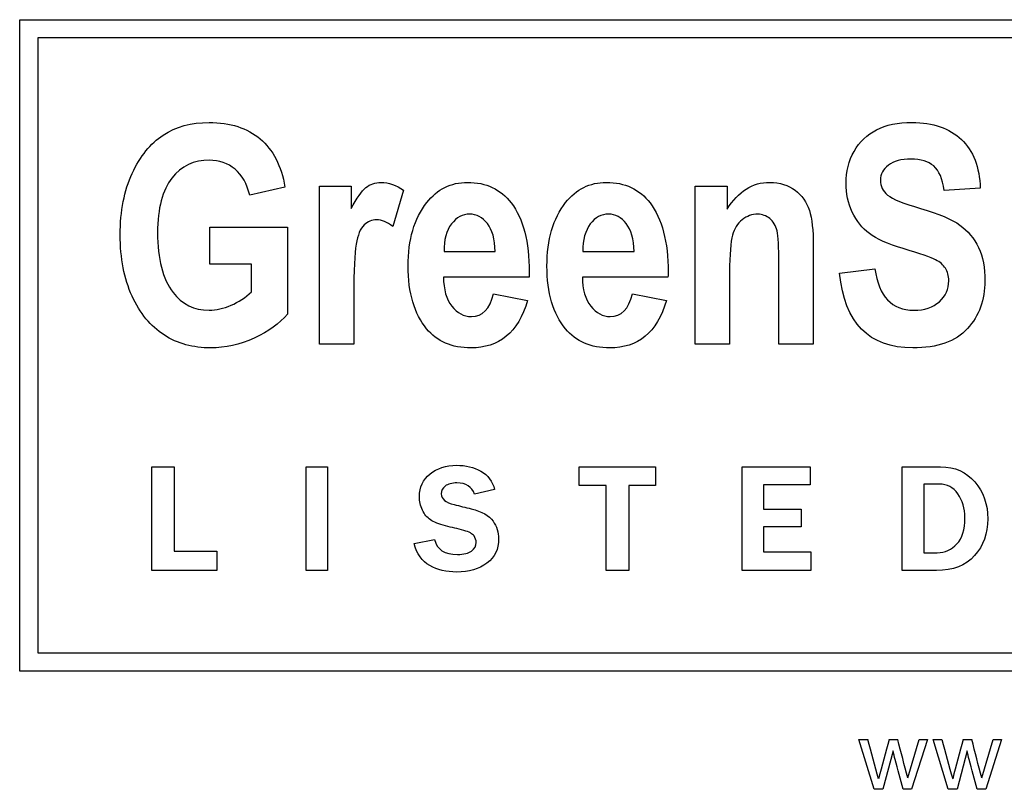
# Model space of a CAD drawing. Units: inches. Extents: x -27.6 to 9.5, y -40.8 to 18.
# Drawn here: x -24.4 to -24, y 14.7 to 15 of the extents above; entities that cross this region are included whole.
import ezdxf

# ---------------------------------------------------------------- set-up
doc = ezdxf.new("R2010")
doc.units = ezdxf.units.IN
doc.header["$MEASUREMENT"] = 0
doc.layers.add('Default', color=7, linetype='Continuous')

msp = doc.modelspace()

# ---------------------------------------------------------------- linework, layer by layer
at = {"layer": 'Default', "color": 7, "linetype": 'Continuous'}
for p, q in [((-24.44835, 14.70805), (-24.44835, 14.98257)), ((-24.44835, 14.98257), (-23.6677, 14.98257)), ((-24.4407, 14.97492), (-24.4407, 14.7157)), ((-23.67535, 14.97492), (-24.4407, 14.97492)), ((-24.33654, 14.91205), (-24.35138, 14.90863)), ((-24.32206, 14.84582), (-24.32206, 14.91242)), ((-24.32206, 14.91242), (-24.30862, 14.91242)), ((-24.30862, 14.91242), (-24.30862, 14.90295)), ((-24.28662, 14.9107), (-24.29114, 14.89537)), ((-24.16364, 14.84582), (-24.16364, 14.91242)), ((-24.16364, 14.91242), (-24.1502, 14.91242)), ((-24.1502, 14.91242), (-24.1502, 14.90276)), ((-24.04353, 14.9115), (-24.05875, 14.91064)), ((-24.36824, 14.87949), (-24.36824, 14.89507)), ((-24.36824, 14.89507), (-24.3355, 14.89507)), ((-24.3355, 14.89507), (-24.3355, 14.85841)), ((-24.26952, 14.88486), (-24.24795, 14.88486)), ((-24.21099, 14.88486), (-24.18942, 14.88486)), ((-24.35071, 14.87949), (-24.36824, 14.87949)), ((-24.35071, 14.86788), (-24.35071, 14.87949)), ((-24.10279, 14.8757), (-24.08795, 14.87753)), ((-24.23366, 14.87411), (-24.26976, 14.87411)), ((-24.17513, 14.87411), (-24.21123, 14.87411)), ((-24.24868, 14.86696), (-24.23433, 14.86427)), ((-24.19016, 14.86696), (-24.1758, 14.86427)), ((-24.30758, 14.84582), (-24.32206, 14.84582)), ((-24.14916, 14.84582), (-24.16364, 14.84582)), ((-24.11391, 14.84582), (-24.12839, 14.84582)), ((-24.39266, 14.75041), (-24.39266, 14.79411)), ((-24.39266, 14.79411), (-24.38326, 14.79411)), ((-24.38326, 14.79411), (-24.38326, 14.7586)), ((-24.32766, 14.79411), (-24.31864, 14.79411)), ((-24.32766, 14.75041), (-24.32766, 14.79411)), ((-24.31864, 14.79411), (-24.31864, 14.75041)), ((-24.21253, 14.78629), (-24.21253, 14.79411)), ((-24.21253, 14.79411), (-24.18039, 14.79411)), ((-24.18039, 14.79411), (-24.18039, 14.78629)), ((-24.14386, 14.75041), (-24.14386, 14.79411)), ((-24.14386, 14.79411), (-24.11518, 14.79411)), ((-24.11518, 14.79411), (-24.11518, 14.78654)), ((-24.07651, 14.75041), (-24.07651, 14.79411)), ((-24.20125, 14.78629), (-24.21253, 14.78629)), ((-24.20125, 14.75041), (-24.20125, 14.78629)), ((-24.18039, 14.78629), (-24.19167, 14.78629)), ((-24.19167, 14.78629), (-24.19167, 14.75041)), ((-24.11518, 14.78654), (-24.13483, 14.78654)), ((-24.13483, 14.78654), (-24.13483, 14.77631)), ((-24.06727, 14.78682), (-24.06727, 14.75792)), ((-24.24823, 14.7845), (-24.25664, 14.78252)), ((-24.13483, 14.77631), (-24.11904, 14.77631)), ((-24.11904, 14.77631), (-24.11904, 14.76886)), ((-24.11904, 14.76886), (-24.13483, 14.76886)), ((-24.13483, 14.76886), (-24.13483, 14.75826)), ((-24.2821, 14.76175), (-24.27348, 14.76348)), ((-24.38326, 14.7586), (-24.36521, 14.7586)), ((-24.36521, 14.7586), (-24.36521, 14.75041)), ((-24.13483, 14.75826), (-24.1149, 14.75826)), ((-24.1149, 14.75826), (-24.1149, 14.75041)), ((-24.36521, 14.75041), (-24.39266, 14.75041)), ((-24.31864, 14.75041), (-24.32766, 14.75041)), ((-24.19167, 14.75041), (-24.20125, 14.75041)), ((-24.1149, 14.75041), (-24.14386, 14.75041)), ((-24.4407, 14.7157), (-23.67505, 14.7157)), ((-23.6674, 14.70805), (-24.44835, 14.70805)), ((-24.08824, 14.65819), (-24.09465, 14.6792)), ((-24.09465, 14.6792), (-24.09093, 14.6792)), ((-24.08193, 14.6792), (-24.07833, 14.6792)), ((-24.07411, 14.663), (-24.06922, 14.6792)), ((-24.06578, 14.6792), (-24.07244, 14.65819)), ((-24.06922, 14.6792), (-24.06578, 14.6792)), ((-24.05703, 14.65819), (-24.06343, 14.6792)), ((-24.06343, 14.6792), (-24.05972, 14.6792)), ((-24.05071, 14.6792), (-24.04712, 14.6792)), ((-24.04292, 14.663), (-24.03803, 14.6792)), ((-24.03457, 14.6792), (-24.04123, 14.65819)), ((-24.03803, 14.6792), (-24.03457, 14.6792)), ((-24.08027, 14.67435), (-24.08452, 14.65819)), ((-24.04906, 14.67435), (-24.05331, 14.65819)), ((-24.08452, 14.65819), (-24.08824, 14.65819)), ((-24.07244, 14.65819), (-24.07608, 14.65819)), ((-24.05331, 14.65819), (-24.05703, 14.65819)), ((-24.04123, 14.65819), (-24.04488, 14.65819))]:
    msp.add_line(p, q, dxfattribs=at)
for centre, radius, start, end in [((-25.90241, 14.17393), 1.88063, 15.05945, 15.58526), ((-23.69778, 14.5677), 0.4, 163.814, 166.282), ((-25.68323, 14.25313), 1.6605, 14.29048, 14.86816), ((-14.57753, 17.26827), 9.8293, 195.272053, 195.372655), ((-23.74697, 14.58917), 0.3168, 163.4898, 166.6061), ((-26.31648, 14.083), 2.34637, 14.31121, 14.71991)]:
    msp.add_arc(centre, radius, start, end, dxfattribs=at)
for points, knots in [([(-24.3355, 14.85841), (-24.3388, 14.85456), (-24.34344, 14.8512), (-24.34955, 14.84839), (-24.35561, 14.8456), (-24.36171, 14.84424), (-24.37521, 14.84424), (-24.38181, 14.84601), (-24.39317, 14.85334), (-24.39769, 14.85884), (-24.40099, 14.86611), (-24.4043, 14.8734), (-24.406, 14.88199), (-24.406, 14.90197), (-24.40429, 14.91058), (-24.39757, 14.925), (-24.39323, 14.93038), (-24.38248, 14.93746), (-24.37606, 14.93924), (-24.35957, 14.93924), (-24.35242, 14.93691), (-24.34155, 14.92775), (-24.33813, 14.92097), (-24.33654, 14.91205)], [0, 0, 0, 0, 0.079275, 0.079275, 0.079275, 0.160775, 0.160775, 0.25939, 0.25939, 0.358005, 0.358005, 0.358005, 0.456925, 0.456925, 0.557676, 0.557676, 0.658428, 0.658428, 0.759179, 0.759179, 0.87959, 0.87959, 1, 1, 1, 1]), ([(-24.08795, 14.87753), (-24.0863, 14.86592), (-24.0808, 14.86012), (-24.06699, 14.86012), (-24.06339, 14.86134), (-24.06076, 14.86372), (-24.05817, 14.86608), (-24.05679, 14.86904), (-24.05679, 14.8746), (-24.05728, 14.87637), (-24.0582, 14.87778), (-24.05914, 14.87922), (-24.06046, 14.8804), (-24.06235, 14.88138), (-24.06422, 14.88234), (-24.06877, 14.88388), (-24.07604, 14.88608), (-24.08251, 14.88804), (-24.08728, 14.89018), (-24.09027, 14.89244), (-24.09329, 14.89472), (-24.09565, 14.89775), (-24.09748, 14.90148), (-24.09931, 14.90521), (-24.10011, 14.90924), (-24.10011, 14.91859), (-24.09895, 14.92311), (-24.09668, 14.92708), (-24.0944, 14.9311), (-24.09125, 14.9341), (-24.08722, 14.93618), (-24.08321, 14.93825), (-24.07823, 14.93924), (-24.06339, 14.93924), (-24.05649, 14.93685), (-24.05148, 14.93209), (-24.04647, 14.92732), (-24.04384, 14.92042), (-24.04353, 14.9115)], [0, 0, 0, 0, 0.12666, 0.12666, 0.189571, 0.189571, 0.189571, 0.23765, 0.23765, 0.266329, 0.266329, 0.266329, 0.293936, 0.293936, 0.293936, 0.365787, 0.365787, 0.365787, 0.443484, 0.443484, 0.443484, 0.501392, 0.501392, 0.501392, 0.562581, 0.562581, 0.633251, 0.633251, 0.633251, 0.699368, 0.699368, 0.699368, 0.774518, 0.774518, 0.88763, 0.88763, 0.88763, 1, 1, 1, 1]), ([(-24.35138, 14.90863), (-24.35254, 14.91339), (-24.35462, 14.917), (-24.35761, 14.91956), (-24.36061, 14.92213), (-24.36427, 14.92329), (-24.36843, 14.92335), (-24.3749, 14.92345), (-24.38022, 14.92079), (-24.38419, 14.91578), (-24.38818, 14.91074), (-24.39024, 14.90307), (-24.39024, 14.88175), (-24.38804, 14.87332), (-24.3837, 14.86757), (-24.37997, 14.86263), (-24.3749, 14.86012), (-24.36556, 14.86012), (-24.3625, 14.86085), (-24.35926, 14.8622), (-24.35606, 14.86353), (-24.35322, 14.8655), (-24.35071, 14.86788)], [0, 0, 0, 0, 0.097833, 0.097833, 0.097833, 0.187279, 0.187279, 0.187279, 0.326099, 0.326099, 0.326099, 0.512656, 0.512656, 0.713649, 0.713649, 0.713649, 0.854637, 0.854637, 0.921065, 0.921065, 0.921065, 1, 1, 1, 1]), ([(-24.05875, 14.91064), (-24.05942, 14.91553), (-24.06088, 14.91895), (-24.0654, 14.92286), (-24.06858, 14.92384), (-24.07683, 14.92384), (-24.08001, 14.92298), (-24.08453, 14.91956), (-24.08563, 14.91749), (-24.08563, 14.91242), (-24.08459, 14.91034), (-24.08056, 14.90692), (-24.07591, 14.90508), (-24.0687, 14.90301), (-24.06099, 14.90079), (-24.05551, 14.89843), (-24.04867, 14.89354), (-24.0461, 14.89042), (-24.04427, 14.88657), (-24.04242, 14.8827), (-24.04158, 14.87796), (-24.04158, 14.86446), (-24.04402, 14.8578), (-24.04897, 14.85236), (-24.05389, 14.84695), (-24.06156, 14.84424), (-24.09045, 14.84424), (-24.10072, 14.85468), (-24.10279, 14.8757)], [0, 0, 0, 0, 0.051372, 0.051372, 0.102744, 0.102744, 0.15336, 0.15336, 0.203976, 0.203976, 0.253387, 0.253387, 0.302798, 0.302798, 0.302798, 0.377916, 0.377916, 0.453034, 0.453034, 0.453034, 0.526127, 0.526127, 0.632517, 0.632517, 0.632517, 0.765371, 0.765371, 1, 1, 1, 1]), ([(-24.30862, 14.90295), (-24.3063, 14.90734), (-24.30428, 14.91034), (-24.30061, 14.91327), (-24.29854, 14.914), (-24.29279, 14.914), (-24.28962, 14.9129), (-24.28662, 14.9107)], [0, 0, 0, 0, 0.298507, 0.298507, 0.597015, 0.597015, 1, 1, 1, 1]), ([(-24.23433, 14.86427), (-24.23628, 14.85743), (-24.23928, 14.85242), (-24.24331, 14.84912), (-24.24738, 14.84579), (-24.25235, 14.84424), (-24.26622, 14.84424), (-24.27245, 14.84692), (-24.27685, 14.8523), (-24.28201, 14.85861), (-24.28467, 14.86739), (-24.28467, 14.88987), (-24.28204, 14.89879), (-24.27679, 14.90551), (-24.27236, 14.91117), (-24.26665, 14.914), (-24.2518, 14.914), (-24.24569, 14.91113), (-24.24123, 14.90533), (-24.23616, 14.89873), (-24.23359, 14.88896), (-24.23359, 14.87613), (-24.23359, 14.87545), (-24.23364, 14.87478), (-24.23366, 14.87411)], [0, 0, 0, 0, 0.096564, 0.096564, 0.096564, 0.180256, 0.180256, 0.296545, 0.296545, 0.296545, 0.450875, 0.450875, 0.601886, 0.601886, 0.601886, 0.70667, 0.70667, 0.8233, 0.8233, 0.8233, 0.989111, 0.989111, 0.989111, 1, 1, 1, 1]), ([(-24.1758, 14.86427), (-24.17776, 14.85743), (-24.18075, 14.85242), (-24.18478, 14.84912), (-24.18885, 14.84579), (-24.19382, 14.84424), (-24.20769, 14.84424), (-24.21392, 14.84692), (-24.21832, 14.8523), (-24.22349, 14.85861), (-24.22614, 14.86739), (-24.22614, 14.88987), (-24.22351, 14.89879), (-24.21826, 14.90551), (-24.21383, 14.91117), (-24.20812, 14.914), (-24.19327, 14.914), (-24.18716, 14.91113), (-24.1827, 14.90533), (-24.17763, 14.89873), (-24.17507, 14.88896), (-24.17507, 14.87613), (-24.17507, 14.87545), (-24.17511, 14.87478), (-24.17513, 14.87411)], [0, 0, 0, 0, 0.096564, 0.096564, 0.096564, 0.180256, 0.180256, 0.296545, 0.296545, 0.296545, 0.450875, 0.450875, 0.601886, 0.601886, 0.601886, 0.70667, 0.70667, 0.8233, 0.8233, 0.8233, 0.989111, 0.989111, 0.989111, 1, 1, 1, 1]), ([(-24.1502, 14.90276), (-24.14782, 14.90649), (-24.14513, 14.9093), (-24.1422, 14.91119), (-24.13922, 14.91312), (-24.13591, 14.914), (-24.12803, 14.914), (-24.12448, 14.9129), (-24.12155, 14.9107), (-24.11866, 14.90853), (-24.11666, 14.9057), (-24.11556, 14.90221), (-24.11448, 14.89879), (-24.11391, 14.89378), (-24.11391, 14.88725), (-24.11391, 14.87344), (-24.11391, 14.85963), (-24.11391, 14.84582)], [0, 0, 0, 0, 0.116324, 0.116324, 0.116324, 0.217419, 0.217419, 0.333679, 0.333679, 0.333679, 0.438605, 0.438605, 0.438605, 0.588676, 0.588676, 0.588676, 1, 1, 1, 1]), ([(-24.29114, 14.89537), (-24.29353, 14.89733), (-24.29579, 14.89824), (-24.29994, 14.89824), (-24.30171, 14.89751), (-24.30324, 14.89604), (-24.3048, 14.89455), (-24.30587, 14.89183), (-24.30654, 14.88792), (-24.3072, 14.88407), (-24.30758, 14.87686), (-24.30758, 14.86647), (-24.30758, 14.85959), (-24.30758, 14.85271), (-24.30758, 14.84582)], [0, 0, 0, 0, 0.107129, 0.107129, 0.208136, 0.208136, 0.208136, 0.346279, 0.346279, 0.346279, 0.679646, 0.679646, 0.679646, 1, 1, 1, 1]), ([(-24.24795, 14.88486), (-24.24807, 14.89006), (-24.24917, 14.89397), (-24.25125, 14.89665), (-24.2533, 14.8993), (-24.25583, 14.90056), (-24.2587, 14.90062), (-24.26176, 14.90069), (-24.26432, 14.89922), (-24.2664, 14.89647), (-24.26853, 14.89365), (-24.26958, 14.88981), (-24.26952, 14.88486)], [0, 0, 0, 0, 0.292536, 0.292536, 0.292536, 0.498264, 0.498264, 0.498264, 0.71231, 0.71231, 0.71231, 1, 1, 1, 1]), ([(-24.24795, 14.88486), (-24.24807, 14.89006), (-24.24917, 14.89397), (-24.25125, 14.89665), (-24.2533, 14.8993), (-24.25583, 14.90056), (-24.2587, 14.90062), (-24.26176, 14.90069), (-24.26432, 14.89922), (-24.2664, 14.89647), (-24.26853, 14.89365), (-24.26958, 14.88981), (-24.26952, 14.88486)], [0, 0, 0, 0, 0.292536, 0.292536, 0.292536, 0.498264, 0.498264, 0.498264, 0.71231, 0.71231, 0.71231, 1, 1, 1, 1]), ([(-24.18942, 14.88486), (-24.18955, 14.89006), (-24.19065, 14.89397), (-24.19272, 14.89665), (-24.19477, 14.8993), (-24.19731, 14.90056), (-24.20018, 14.90062), (-24.20323, 14.90069), (-24.2058, 14.89922), (-24.20787, 14.89647), (-24.21, 14.89365), (-24.21105, 14.88981), (-24.21099, 14.88486)], [0, 0, 0, 0, 0.292536, 0.292536, 0.292536, 0.498264, 0.498264, 0.498264, 0.71231, 0.71231, 0.71231, 1, 1, 1, 1]), ([(-24.18942, 14.88486), (-24.18955, 14.89006), (-24.19065, 14.89397), (-24.19272, 14.89665), (-24.19477, 14.8993), (-24.19731, 14.90056), (-24.20018, 14.90062), (-24.20323, 14.90069), (-24.2058, 14.89922), (-24.20787, 14.89647), (-24.21, 14.89365), (-24.21105, 14.88981), (-24.21099, 14.88486)], [0, 0, 0, 0, 0.292536, 0.292536, 0.292536, 0.498264, 0.498264, 0.498264, 0.71231, 0.71231, 0.71231, 1, 1, 1, 1]), ([(-24.12839, 14.84582), (-24.12839, 14.85719), (-24.12839, 14.86855), (-24.12839, 14.87991), (-24.12839, 14.8867), (-24.12864, 14.89128), (-24.12974, 14.8958), (-24.13077, 14.89757), (-24.13224, 14.89873), (-24.13374, 14.89991), (-24.13542, 14.90056), (-24.13725, 14.90062), (-24.13969, 14.90071), (-24.14189, 14.89977), (-24.14385, 14.89824), (-24.14583, 14.89669), (-24.14715, 14.89445), (-24.14874, 14.88896), (-24.14916, 14.8837), (-24.14916, 14.87607), (-24.14916, 14.86598), (-24.14916, 14.8559), (-24.14916, 14.84582)], [0, 0, 0, 0, 0.283328, 0.283328, 0.283328, 0.365633, 0.365633, 0.447938, 0.447938, 0.447938, 0.493236, 0.493236, 0.493236, 0.552778, 0.552778, 0.552778, 0.650702, 0.650702, 0.748625, 0.748625, 0.748625, 1, 1, 1, 1]), ([(-24.12839, 14.84582), (-24.12839, 14.85719), (-24.12839, 14.86855), (-24.12839, 14.87991), (-24.12839, 14.8867), (-24.12864, 14.89128), (-24.12974, 14.8958), (-24.13077, 14.89757), (-24.13224, 14.89873), (-24.13374, 14.89991), (-24.13542, 14.90056), (-24.13725, 14.90062), (-24.13969, 14.90071), (-24.14189, 14.89977), (-24.14385, 14.89824), (-24.14583, 14.89669), (-24.14715, 14.89445), (-24.14874, 14.88896), (-24.14916, 14.8837), (-24.14916, 14.87607), (-24.14916, 14.86598), (-24.14916, 14.8559), (-24.14916, 14.84582)], [0, 0, 0, 0, 0.283328, 0.283328, 0.283328, 0.365633, 0.365633, 0.447938, 0.447938, 0.447938, 0.493236, 0.493236, 0.493236, 0.552778, 0.552778, 0.552778, 0.650702, 0.650702, 0.748625, 0.748625, 0.748625, 1, 1, 1, 1]), ([(-24.26976, 14.87411), (-24.2697, 14.86879), (-24.26854, 14.8647), (-24.26622, 14.86183), (-24.26389, 14.85895), (-24.26121, 14.85743), (-24.25333, 14.85743), (-24.25021, 14.86061), (-24.24868, 14.86696)], [0, 0, 0, 0, 0.349875, 0.349875, 0.349875, 0.616981, 0.616981, 1, 1, 1, 1]), ([(-24.21123, 14.87411), (-24.21117, 14.86879), (-24.21001, 14.8647), (-24.20769, 14.86183), (-24.20536, 14.85895), (-24.20268, 14.85743), (-24.1948, 14.85743), (-24.19168, 14.86061), (-24.19016, 14.86696)], [0, 0, 0, 0, 0.349875, 0.349875, 0.349875, 0.616981, 0.616981, 1, 1, 1, 1]), ([(-24.27348, 14.76348), (-24.27258, 14.75928), (-24.26934, 14.75718), (-24.26121, 14.75718), (-24.25926, 14.75767), (-24.25793, 14.75863), (-24.25661, 14.75958), (-24.25599, 14.76079), (-24.25599, 14.76317), (-24.25627, 14.76413), (-24.25744, 14.76586), (-24.25889, 14.76663), (-24.26121, 14.76731), (-24.26373, 14.76805), (-24.26632, 14.76857), (-24.26888, 14.7692), (-24.27173, 14.7699), (-24.27385, 14.77081), (-24.27524, 14.77177), (-24.27665, 14.77273), (-24.27778, 14.77411), (-24.27861, 14.77591), (-24.27943, 14.77767), (-24.27988, 14.77955), (-24.27988, 14.78555), (-24.27839, 14.78876), (-24.27543, 14.79114), (-24.27246, 14.79352), (-24.26872, 14.79476), (-24.26041, 14.79476), (-24.25704, 14.79393), (-24.25401, 14.79226), (-24.25097, 14.79058), (-24.24906, 14.78799), (-24.24823, 14.7845)], [0, 0, 0, 0, 0.127195, 0.127195, 0.186885, 0.186885, 0.186885, 0.237028, 0.237028, 0.272686, 0.272686, 0.308343, 0.308343, 0.308343, 0.386777, 0.386777, 0.386777, 0.455319, 0.455319, 0.455319, 0.509003, 0.509003, 0.509003, 0.564921, 0.564921, 0.675897, 0.675897, 0.675897, 0.797982, 0.797982, 0.900834, 0.900834, 0.900834, 1, 1, 1, 1]), ([(-24.07651, 14.79411), (-24.07109, 14.79411), (-24.06568, 14.79411), (-24.06026, 14.79411), (-24.05423, 14.79411), (-24.04941, 14.79198), (-24.04579, 14.78774), (-24.04216, 14.78349), (-24.04035, 14.77832), (-24.04035, 14.76602), (-24.04221, 14.76086), (-24.04595, 14.75668), (-24.04967, 14.75253), (-24.055, 14.75041), (-24.06196, 14.75041), (-24.06681, 14.75041), (-24.07166, 14.75041), (-24.07651, 14.75041)], [0, 0, 0, 0, 0.164842, 0.164842, 0.164842, 0.330579, 0.330579, 0.330579, 0.501545, 0.501545, 0.672511, 0.672511, 0.672511, 0.852416, 0.852416, 0.852416, 1, 1, 1, 1]), ([(-24.25664, 14.78252), (-24.25778, 14.78574), (-24.26025, 14.78734), (-24.26625, 14.78734), (-24.26789, 14.78688), (-24.27011, 14.78515), (-24.27067, 14.78404), (-24.27067, 14.78057), (-24.26888, 14.77909), (-24.26529, 14.77819), (-24.26289, 14.77759), (-24.26049, 14.777), (-24.25809, 14.7764), (-24.25351, 14.77526), (-24.25046, 14.77353), (-24.24888, 14.77127), (-24.24729, 14.76899), (-24.2465, 14.76651), (-24.2465, 14.75946), (-24.24814, 14.75603), (-24.25144, 14.75353), (-24.25475, 14.75103), (-24.25895, 14.74976), (-24.26847, 14.74976), (-24.27228, 14.75066), (-24.27555, 14.75251), (-24.27881, 14.75436), (-24.28102, 14.75742), (-24.2821, 14.76175)], [0, 0, 0, 0, 0.08492, 0.08492, 0.133939, 0.133939, 0.182958, 0.182958, 0.258715, 0.258715, 0.258715, 0.332043, 0.332043, 0.332043, 0.438363, 0.438363, 0.438363, 0.513091, 0.513091, 0.634201, 0.634201, 0.634201, 0.770867, 0.770867, 0.884756, 0.884756, 0.884756, 1, 1, 1, 1]), ([(-24.06727, 14.75792), (-24.0654, 14.75792), (-24.06352, 14.75792), (-24.06165, 14.75792), (-24.0584, 14.75792), (-24.05565, 14.75916), (-24.05339, 14.7616), (-24.05115, 14.76402), (-24.05, 14.76769), (-24.05, 14.77662), (-24.05098, 14.77999), (-24.05494, 14.78543), (-24.05754, 14.78682), (-24.06075, 14.78682), (-24.06292, 14.78682), (-24.0651, 14.78682), (-24.06727, 14.78682)], [0, 0, 0, 0, 0.105865, 0.105865, 0.105865, 0.281171, 0.281171, 0.281171, 0.509346, 0.509346, 0.693313, 0.693313, 0.877279, 0.877279, 0.877279, 1, 1, 1, 1]), ([(-24.07608, 14.65819), (-24.07718, 14.66237), (-24.07828, 14.66655), (-24.07939, 14.67074), (-24.0797, 14.67194), (-24.07998, 14.67315), (-24.08027, 14.67435)], [0, 0, 0, 0, 0.776979, 0.776979, 0.776979, 1, 1, 1, 1]), ([(-24.04488, 14.65819), (-24.04599, 14.66237), (-24.04709, 14.66655), (-24.04819, 14.67074), (-24.04851, 14.67193), (-24.04877, 14.67315), (-24.04906, 14.67435)], [0, 0, 0, 0, 0.777187, 0.777187, 0.777187, 1, 1, 1, 1])]:
    msp.add_open_spline(points, degree=3, knots=knots, dxfattribs=at)

doc.saveas('drawing.dxf')
